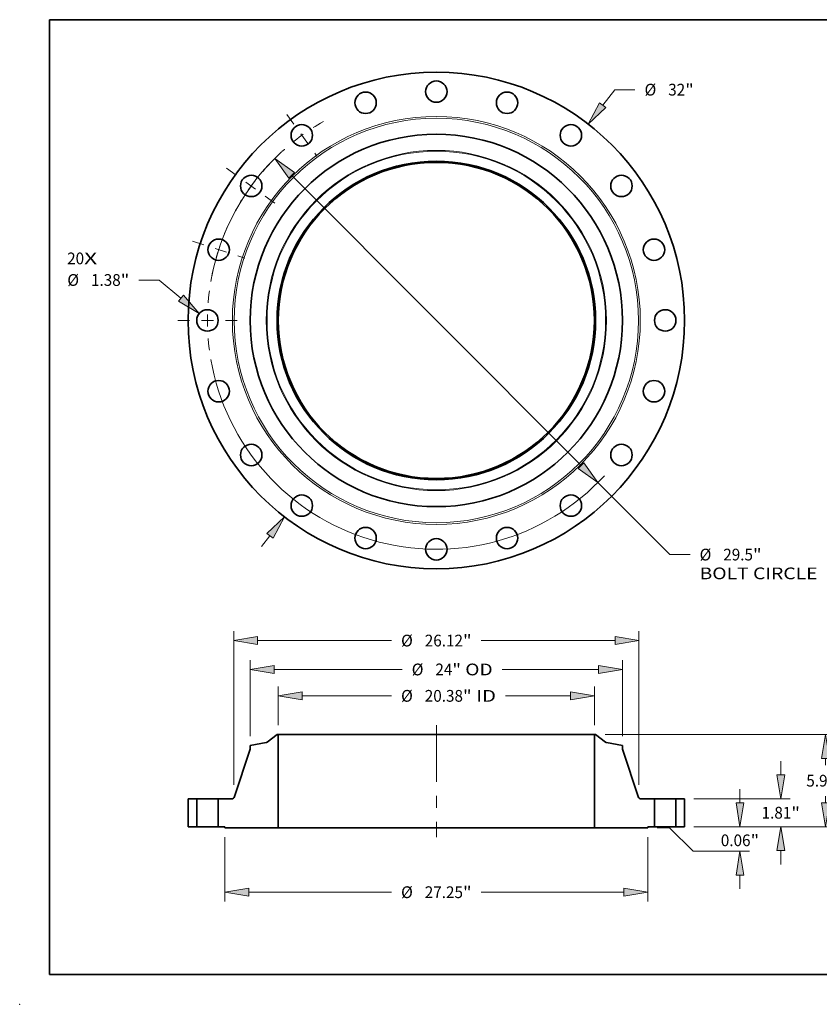
# Model space of a CAD drawing. Extents: x 0 to 10.8, y 0 to 8.2.
# Drawn here: x 0 to 6.7, y 0 to 8.2 of the extents above; entities that cross this region are included whole.
import ezdxf
from ezdxf.enums import TextEntityAlignment as Align

# ---------------------------------------------------------------- set-up
doc = ezdxf.new("R2010")
doc.units = 0
doc.header["$MEASUREMENT"] = 0
doc.linetypes.add('DASHDOT', pattern=[18.5, 12, -3, 0.5, -3])
doc.layers.get('0').update_dxf_attribs({"lineweight": 13})
doc.layers.add('1', color=7, linetype='Continuous', lineweight=13)
doc.styles.get("Standard").update_dxf_attribs({"font": 'isocp.shx'})

# ---------------------------------------------------------------- blocks, each defined once
blk = doc.blocks.new('BLOCK7')
at = {"color": 7, "lineweight": 13, "ltscale": 0.03937}
for s, p, p2 in [('20', (-23.795209, 3.622243), (-22.701111, 3.622243)), ('X', (-22.701111, 3.622243), (-21.859746, 3.622243))]:
    blk.add_text(s, height=0.757117, dxfattribs=at).set_placement(p, p2, align=Align.FIT)
blk = doc.blocks.new('BLOCK8')
at = {"color": 7, "lineweight": 13, "ltscale": 0.03937}
for p, q in [((10.72383, 13.87791), (11.49477, 14.875598)), ((11.49477, 14.875598), (12.802463, 14.875598)), ((-11.264554, -14.577669), (-10.72383, -13.87791))]:
    blk.add_line(p, q, dxfattribs=at)
for points in [[(10.52094, 14.034688), (9.783155, 12.660565), (10.92672, 13.72113)], [(-10.52094, -14.034688), (-9.783155, -12.660565), (-10.92672, -13.72113)]]:
    blk.add_lwpolyline(points, close=True, dxfattribs=at)
for points in [[(10.52094, 14.034688), (9.783155, 12.660565), (10.52094, 14.034688), (10.92672, 13.72113)], [(-10.52094, -14.034688), (-9.783155, -12.660565), (-10.52094, -14.034688), (-10.92672, -13.72113)]]:
    blk.add_solid(points, dxfattribs=at)
for s, p, p2 in [('%%c', (13.417847, 14.497039), (14.174964, 14.497039)), ('32', (14.944196, 14.497039), (16.038295, 14.497039)), ('"', (16.038296, 14.497039), (16.593514, 14.497039))]:
    blk.add_text(s, height=0.757117, dxfattribs=at).set_placement(p, p2, align=Align.FIT)
blk = doc.blocks.new('BLOCK9')
at = {"color": 7, "lineweight": 13, "ltscale": 0.03937}
for p, q in [((-17.86441, 2.607222), (-19.172103, 2.607222)), ((-16.458725, 1.430456), (-17.86441, 2.607222))]:
    blk.add_line(p, q, dxfattribs=at)
blk.add_lwpolyline([(-16.623314, 1.233849), (-15.279078, 0.442917), (-16.294135, 1.627063)], close=True, dxfattribs=at)
blk.add_solid([(-16.623314, 1.233849), (-15.279078, 0.442917), (-16.623314, 1.233849), (-16.294135, 1.627063)], dxfattribs=at)
for s, p, p2 in [('%%c', (-23.783728, 2.228664), (-23.026613, 2.228664)), ('1.38', (-22.25738, 2.228664), (-20.342708, 2.228664)), ('"', (-20.342705, 2.228664), (-19.787487, 2.228664))]:
    blk.add_text(s, height=0.757117, dxfattribs=at).set_placement(p, p2, align=Align.FIT)
blk = doc.blocks.new('BLOCK10')
at = {"color": 7, "lineweight": 13, "ltscale": 0.03937}
for p, q in [((-9.327572, 9.356373), (9.327573, -9.356372)), ((10.413735, -10.445889), (15.043087, -15.089534)), ((15.043087, -15.089534), (16.350779, -15.089534))]:
    blk.add_line(p, q, dxfattribs=at)
for points in [[(-9.145987, 9.537399), (-10.413735, 10.445889), (-9.509158, 9.175346)], [(9.145987, -9.537399), (10.413735, -10.445889), (9.509158, -9.175346)]]:
    blk.add_lwpolyline(points, close=True, dxfattribs=at)
for start, end in [(132.558891, 170.198684), (189.80133, 317.264476)]:
    blk.add_arc((0, 0), 14.75, start, end, dxfattribs=at)
for points in [[(-9.145987, 9.537399), (-10.413735, 10.445889), (-9.145987, 9.537399), (-9.509158, 9.175346)], [(9.145987, -9.537399), (10.413735, -10.445889), (9.145987, -9.537399), (9.509158, -9.175346)]]:
    blk.add_solid(points, dxfattribs=at)
for s, p, p2 in [('%%c', (16.966163, -15.468093), (17.723281, -15.468093)), ('29.5', (18.492511, -15.468093), (20.407186, -15.468093)), ('"', (20.407186, -15.468093), (20.962404, -15.468093)), ('BOLT CIRCLE', (16.966163, -16.67948), (24.567967, -16.67948))]:
    blk.add_text(s, height=0.757117, dxfattribs=at).set_placement(p, p2, align=Align.FIT)
blk = doc.blocks.new('BLOCK11')
at = {"color": 7, "linetype": 'DASHDOT', "lineweight": 13, "ltscale": 0.03937}
blk.add_line((-16.667518, 0), (-12.832482, 0), dxfattribs=at)
blk.add_arc((0, 0), 14.75, 172.551479, 187.448521, dxfattribs=at)
blk = doc.blocks.new('BLOCK12')
at = {"color": 7, "linetype": 'DASHDOT', "lineweight": 13, "ltscale": 0.03937}
blk.add_line((-15.718725, 5.107323), (-12.337442, 4.008678), dxfattribs=at)
blk.add_arc((0, 0), 14.75, 155.094813, 168.905196, dxfattribs=at)
blk = doc.blocks.new('BLOCK13')
at = {"color": 7, "linetype": 'DASHDOT', "lineweight": 13, "ltscale": 0.03937}
blk.add_line((-13.522024, 9.824326), (-10.343976, 7.515339), dxfattribs=at)
blk.add_arc((0, 0), 14.75, 136.370369, 151.629626, dxfattribs=at)
blk = doc.blocks.new('BLOCK14')
at = {"color": 7, "linetype": 'DASHDOT', "lineweight": 13, "ltscale": 0.03937}
blk.add_line((-9.641626, 13.27056), (-7.698038, 10.595441), dxfattribs=at)
blk.add_arc((0, 0), 14.75, 119.577761, 132.422232, dxfattribs=at)
blk = doc.blocks.new('BLOCK15')
at = {"color": 7, "lineweight": 13, "ltscale": 0.03937}
for p, q in [((-10.188, 6.545694), (-10.188, 9.043452)), ((10.188, 6.545694), (10.188, 9.043452)), ((-8.64956, 8.437759), (-2.88703, 8.437759)), ((4.460345, 8.437759), (8.64956, 8.437759))]:
    blk.add_line(p, q, dxfattribs=at)
for points in [[(-8.64956, 8.694165), (-10.188, 8.437759), (-8.64956, 8.181352)], [(8.64956, 8.181352), (10.188, 8.437759), (8.64956, 8.694165)]]:
    blk.add_lwpolyline(points, close=True, dxfattribs=at)
for points in [[(-8.64956, 8.694165), (-10.188, 8.437759), (-8.64956, 8.694165), (-8.64956, 8.181352)], [(8.64956, 8.181352), (10.188, 8.437759), (8.64956, 8.181352), (8.64956, 8.694165)]]:
    blk.add_solid(points, dxfattribs=at)
for s, p, p2 in [('%%c', (-2.271646, 8.0592), (-1.514529, 8.0592)), ('20.38', (-0.745298, 8.0592), (1.716426, 8.0592)), ('"', (1.716426, 8.0592), (2.271645, 8.0592)), (' ID', (2.271646, 8.0592), (3.844961, 8.0592))]:
    blk.add_text(s, height=0.757117, dxfattribs=at).set_placement(p, p2, align=Align.FIT)
blk = doc.blocks.new('BLOCK16')
at = {"color": 7, "lineweight": 13, "ltscale": 0.03937}
for p, q in [((-12, 5.844522), (-12, 10.743866)), ((12, 5.844522), (12, 10.743866)), ((-10.46156, 10.138173), (-2.203218, 10.138173)), ((4.245902, 10.138173), (10.46156, 10.138173))]:
    blk.add_line(p, q, dxfattribs=at)
for points in [[(-10.46156, 10.394579), (-12, 10.138173), (-10.46156, 9.881767)], [(10.46156, 9.881767), (12, 10.138173), (10.46156, 10.394579)]]:
    blk.add_lwpolyline(points, close=True, dxfattribs=at)
for points in [[(-10.46156, 10.394579), (-12, 10.138173), (-10.46156, 10.394579), (-10.46156, 9.881767)], [(10.46156, 9.881767), (12, 10.138173), (10.46156, 9.881767), (10.46156, 10.394579)]]:
    blk.add_solid(points, dxfattribs=at)
for s, p, p2 in [('%%c', (-1.587833, 9.759614), (-0.830716, 9.759614)), ('24', (-0.061485, 9.759614), (1.032614, 9.759614)), ('"', (1.032614, 9.759614), (1.587833, 9.759614)), (' OD', (1.587833, 9.759614), (3.630517, 9.759614))]:
    blk.add_text(s, height=0.757117, dxfattribs=at).set_placement(p, p2, align=Align.FIT)
blk = doc.blocks.new('BLOCK17')
at = {"color": 7, "lineweight": 13, "ltscale": 0.03937}
for p, q in [((-13.625, -0.668194), (-13.625, -4.823473)), ((13.625, -0.668194), (13.625, -4.823473)), ((-12.08656, -4.21778), (-2.88703, -4.21778)), ((2.88703, -4.21778), (12.08656, -4.21778))]:
    blk.add_line(p, q, dxfattribs=at)
for points in [[(-12.08656, -3.961374), (-13.625, -4.21778), (-12.08656, -4.474186)], [(12.08656, -4.474186), (13.625, -4.21778), (12.08656, -3.961374)]]:
    blk.add_lwpolyline(points, close=True, dxfattribs=at)
for points in [[(-12.08656, -3.961374), (-13.625, -4.21778), (-12.08656, -3.961374), (-12.08656, -4.474186)], [(12.08656, -4.474186), (13.625, -4.21778), (12.08656, -4.474186), (12.08656, -3.961374)]]:
    blk.add_solid(points, dxfattribs=at)
for s, p, p2 in [('%%c', (-2.271646, -4.596338), (-1.514529, -4.596338)), ('"', (1.716426, -4.596338), (2.271645, -4.596338)), ('27.25', (-0.745298, -4.596338), (1.716426, -4.596338))]:
    blk.add_text(s, height=0.757117, dxfattribs=at).set_placement(p, p2, align=Align.FIT)
blk = doc.blocks.new('BLOCK18')
at = {"color": 7, "lineweight": 13, "ltscale": 0.03937}
for p, q in [((-13.06, 2.705049), (-13.06, 12.606229)), ((13.06, 2.705049), (13.06, 12.606229)), ((-11.52156, 12.000535), (-2.88703, 12.000535)), ((2.88703, 12.000535), (11.52156, 12.000535))]:
    blk.add_line(p, q, dxfattribs=at)
for points in [[(-11.52156, 12.256942), (-13.06, 12.000535), (-11.52156, 11.744129)], [(11.52156, 11.744129), (13.06, 12.000535), (11.52156, 12.256942)]]:
    blk.add_lwpolyline(points, close=True, dxfattribs=at)
for points in [[(-11.52156, 12.256942), (-13.06, 12.000535), (-11.52156, 12.256942), (-11.52156, 11.744129)], [(11.52156, 11.744129), (13.06, 12.000535), (11.52156, 11.744129), (11.52156, 12.256942)]]:
    blk.add_solid(points, dxfattribs=at)
for s, p, p2 in [('%%c', (-2.271646, 11.621977), (-1.514529, 11.621977)), ('26.12', (-0.745298, 11.621977), (1.716426, 11.621977)), ('"', (1.716426, 11.621977), (2.271645, 11.621977))]:
    blk.add_text(s, height=0.757117, dxfattribs=at).set_placement(p, p2, align=Align.FIT)
blk = doc.blocks.new('BLOCK19')
at = {"color": 7, "lineweight": 13, "ltscale": 0.03937}
for p, q in [((19.571002, 1.53844), (19.571002, 2.422774)), ((16.605693, 0), (20.176697, 0)), ((14.230694, -0.0625), (15.028301, -0.0625)), ((15.028301, -0.0625), (16.542535, -1.576734)), ((16.542535, -1.576734), (20.176697, -1.576734)), ((19.571002, -3.999508), (19.571002, -3.115174))]:
    blk.add_line(p, q, dxfattribs=at)
for points in [[(19.314597, 1.53844), (19.571002, 0), (19.827409, 1.53844)], [(19.827409, -3.115174), (19.571002, -1.576734), (19.314597, -3.115174)]]:
    blk.add_lwpolyline(points, close=True, dxfattribs=at)
for points in [[(19.314597, 1.53844), (19.571002, 0), (19.314597, 1.53844), (19.827409, 1.53844)], [(19.827409, -3.115174), (19.571002, -1.576734), (19.827409, -3.115174), (19.314597, -3.115174)]]:
    blk.add_solid(points, dxfattribs=at)
for s, p, p2 in [('0.06', (18.336055, -1.252601), (20.25073, -1.252601)), ('"', (20.250732, -1.252601), (20.80595, -1.252601))]:
    blk.add_text(s, height=0.757117, dxfattribs=at).set_placement(p, p2, align=Align.FIT)
blk = doc.blocks.new('BLOCK20')
at = {"color": 7, "lineweight": 13, "ltscale": 0.03937}
for p, q in [((22.199186, 3.34844), (22.199186, 4.232774)), ((16.605693, 1.81), (22.804878, 1.81)), ((16.605693, 0), (22.804878, 0)), ((22.199186, -2.422774), (22.199186, -1.53844))]:
    blk.add_line(p, q, dxfattribs=at)
for points in [[(21.942778, 3.34844), (22.199186, 1.81), (22.455591, 3.34844)], [(22.455591, -1.53844), (22.199186, 0), (21.942778, -1.53844)]]:
    blk.add_lwpolyline(points, close=True, dxfattribs=at)
for points in [[(21.942778, 3.34844), (22.199186, 1.81), (21.942778, 3.34844), (22.455591, 3.34844)], [(22.455591, -1.53844), (22.199186, 0), (22.455591, -1.53844), (21.942778, -1.53844)]]:
    blk.add_solid(points, dxfattribs=at)
for s, p, p2 in [('1.81', (20.964238, 0.526442), (22.878911, 0.526442)), ('"', (22.878913, 0.526442), (23.434131, 0.526442))]:
    blk.add_text(s, height=0.757117, dxfattribs=at).set_placement(p, p2, align=Align.FIT)
blk = doc.blocks.new('BLOCK21')
at = {"color": 7, "lineweight": 13, "ltscale": 0.03937}
for p, q in [((10.872434, 5.94), (25.686672, 5.94)), ((16.605693, 0), (25.686672, 0))]:
    blk.add_line(p, q, dxfattribs=at)
at = {"color": 7, "lineweight": 13, "ltscale": 0.01094}
for p, q in [((25.08098, 3.963943), (25.08098, 4.40156)), ((25.08098, 1.53844), (25.08098, 1.976057))]:
    blk.add_line(p, q, dxfattribs=at)
at = {"color": 7, "lineweight": 13, "ltscale": 0.03937}
for points in [[(25.337385, 4.40156), (25.08098, 5.94), (24.824572, 4.40156)], [(24.824572, 1.53844), (25.08098, 0), (25.337385, 1.53844)]]:
    blk.add_lwpolyline(points, close=True, dxfattribs=at)
for points in [[(25.337385, 4.40156), (25.08098, 5.94), (25.337385, 4.40156), (24.824572, 4.40156)], [(24.824572, 1.53844), (25.08098, 0), (24.824572, 1.53844), (25.337385, 1.53844)]]:
    blk.add_solid(points, dxfattribs=at)
for s, p, p2 in [('5.94', (23.846032, 2.591442), (25.760705, 2.591442)), ('"', (25.760707, 2.591442), (26.315925, 2.591442))]:
    blk.add_text(s, height=0.757117, dxfattribs=at).set_placement(p, p2, align=Align.FIT)
blk = doc.blocks.new('BLOCK22')
at = {"color": 7, "lineweight": 5, "ltscale": 0.03937}
for p, q in [((-16, 0), (-16, 1.81)), ((-15.44, 1.81), (-15.44, 0))]:
    blk.add_line(p, q, dxfattribs=at)
at = {"color": 7, "lineweight": 5, "ltscale": 0.014}
for p, q in [((-16, 1.81), (-15.44, 1.81)), ((-15.44, 0), (-16, 0))]:
    blk.add_line(p, q, dxfattribs=at)
blk = doc.blocks.new('BLOCK23')
at = {"color": 7, "lineweight": 5, "ltscale": 0.03937}
for p, q in [((-10.913103, 5.444029), (-10.26674, 5.94)), ((-10.188, 5.94), (-10.188, -0.0625)), ((-12, 5.238828), (-10.964494, 5.421416)), ((-13.032712, 1.892188), (-12, 5.002608)), ((-14.06, 0), (-14.06, 1.81)), ((-14.06, 1.81), (-13.146599, 1.81)), ((-10.188, -0.0625), (-13.625, -0.0625))]:
    blk.add_line(p, q, dxfattribs=at)
at = {"color": 7, "lineweight": 5, "ltscale": 0.001969}
blk.add_line((-10.26674, 5.94), (-10.188, 5.94), dxfattribs=at)
at = {"color": 7, "lineweight": 5, "ltscale": 0.005906}
blk.add_line((-12, 5.002608), (-12, 5.238828), dxfattribs=at)
at = {"color": 7, "lineweight": 5, "ltscale": 0.000129}
for p, q in [((-10.964494, 5.421416), (-10.95944, 5.422422)), ((-10.95944, 5.422422), (-10.954435, 5.423646)), ((-10.954435, 5.423646), (-10.949487, 5.425088)), ((-10.949487, 5.425088), (-10.944608, 5.426744)), ((-10.944608, 5.426744), (-10.939804, 5.428612)), ((-10.939804, 5.428612), (-10.935087, 5.430688)), ((-10.935087, 5.430688), (-10.930467, 5.432967)), ((-10.930467, 5.432967), (-10.925948, 5.435446)), ((-10.925948, 5.435446), (-10.921543, 5.438119)), ((-10.921543, 5.438119), (-10.917259, 5.440981)), ((-10.917259, 5.440981), (-10.913103, 5.444029))]:
    blk.add_line(p, q, dxfattribs=at)
at = {"color": 7, "lineweight": 5, "ltscale": 0.000197}
for p, q in [((-13.146599, 1.81), (-13.138709, 1.81026)), ((-13.138709, 1.81026), (-13.130852, 1.811038)), ((-13.130852, 1.811038), (-13.123064, 1.812331)), ((-13.123064, 1.812331), (-13.115377, 1.814133)), ((-13.115377, 1.814133), (-13.107826, 1.816436)), ((-13.107826, 1.816436), (-13.100443, 1.819232)), ((-13.100443, 1.819232), (-13.093259, 1.822506)), ((-13.093259, 1.822506), (-13.086306, 1.826246)), ((-13.086306, 1.826246), (-13.079615, 1.830435)), ((-13.079615, 1.830435), (-13.073214, 1.835055)), ((-13.073214, 1.835055), (-13.06713, 1.840086)), ((-13.06713, 1.840086), (-13.061389, 1.845506)), ((-13.061389, 1.845506), (-13.056017, 1.851292)), ((-13.056017, 1.851292), (-13.051038, 1.857419)), ((-13.051038, 1.857419), (-13.046473, 1.863859)), ((-13.046473, 1.863859), (-13.042339, 1.870586)), ((-13.042339, 1.870586), (-13.038659, 1.87757)), ((-13.038659, 1.87757), (-13.035445, 1.884781)), ((-13.035445, 1.884781), (-13.032712, 1.892188))]:
    blk.add_line(p, q, dxfattribs=at)
at = {"color": 7, "lineweight": 5, "ltscale": 0.010875}
blk.add_line((-13.625, 0), (-14.06, 0), dxfattribs=at)
at = {"color": 7, "lineweight": 5, "ltscale": 0.001562}
blk.add_line((-13.625, -0.0625), (-13.625, 0), dxfattribs=at)
blk = doc.blocks.new('BLOCK24')
at = {"color": 7, "lineweight": 5, "ltscale": 0.03937}
for p, q in [((10.188, -0.0625), (10.188, 5.94)), ((10.26674, 5.94), (10.913103, 5.444029)), ((10.964494, 5.421416), (12, 5.238828)), ((12, 5.002608), (13.032712, 1.892188)), ((13.146599, 1.81), (14.06, 1.81)), ((14.06, 1.81), (14.06, 0)), ((13.625, -0.0625), (10.188, -0.0625))]:
    blk.add_line(p, q, dxfattribs=at)
at = {"color": 7, "lineweight": 5, "ltscale": 0.001969}
blk.add_line((10.188, 5.94), (10.26674, 5.94), dxfattribs=at)
at = {"color": 7, "lineweight": 5, "ltscale": 0.000129}
for p, q in [((10.913103, 5.444029), (10.917259, 5.440981)), ((10.917259, 5.440981), (10.921543, 5.438119)), ((10.921543, 5.438119), (10.925948, 5.435446)), ((10.925948, 5.435446), (10.930467, 5.432967)), ((10.930467, 5.432967), (10.935087, 5.430688)), ((10.935087, 5.430688), (10.939804, 5.428612)), ((10.939804, 5.428612), (10.944608, 5.426744)), ((10.944608, 5.426744), (10.949487, 5.425088)), ((10.949487, 5.425088), (10.954435, 5.423646)), ((10.954435, 5.423646), (10.95944, 5.422422)), ((10.95944, 5.422422), (10.964494, 5.421416))]:
    blk.add_line(p, q, dxfattribs=at)
at = {"color": 7, "lineweight": 5, "ltscale": 0.005906}
blk.add_line((12, 5.238828), (12, 5.002608), dxfattribs=at)
at = {"color": 7, "lineweight": 5, "ltscale": 0.000197}
for p, q in [((13.032712, 1.892188), (13.035445, 1.884781)), ((13.035445, 1.884781), (13.038659, 1.87757)), ((13.038659, 1.87757), (13.042339, 1.870586)), ((13.042339, 1.870586), (13.046473, 1.863859)), ((13.046473, 1.863859), (13.051038, 1.857419)), ((13.051038, 1.857419), (13.056017, 1.851292)), ((13.056017, 1.851292), (13.061389, 1.845506)), ((13.061389, 1.845506), (13.06713, 1.840086)), ((13.06713, 1.840086), (13.073214, 1.835055)), ((13.073214, 1.835055), (13.079615, 1.830435)), ((13.079615, 1.830435), (13.086306, 1.826246)), ((13.086306, 1.826246), (13.093259, 1.822506)), ((13.093259, 1.822506), (13.100443, 1.819232)), ((13.100443, 1.819232), (13.107826, 1.816436)), ((13.107826, 1.816436), (13.115377, 1.814133)), ((13.115377, 1.814133), (13.123064, 1.812331)), ((13.123064, 1.812331), (13.130852, 1.811038)), ((13.130852, 1.811038), (13.138709, 1.81026)), ((13.138709, 1.81026), (13.146599, 1.81))]:
    blk.add_line(p, q, dxfattribs=at)
at = {"color": 7, "lineweight": 5, "ltscale": 0.010875}
blk.add_line((14.06, 0), (13.625, 0), dxfattribs=at)
at = {"color": 7, "lineweight": 5, "ltscale": 0.001562}
blk.add_line((13.625, 0), (13.625, -0.0625), dxfattribs=at)
blk = doc.blocks.new('BLOCK25')
at = {"color": 7, "lineweight": 5, "ltscale": 0.03937}
for p, q in [((15.44, 0), (15.44, 1.81)), ((16, 1.81), (16, 0))]:
    blk.add_line(p, q, dxfattribs=at)
at = {"color": 7, "lineweight": 5, "ltscale": 0.014}
for p, q in [((15.44, 1.81), (16, 1.81)), ((16, 0), (15.44, 0))]:
    blk.add_line(p, q, dxfattribs=at)

msp = doc.modelspace()

# ---------------------------------------------------------------- linework, layer by layer
at = {"color": 7, "linetype": 'DASHDOT', "lineweight": 13, "ltscale": 0.03937}
msp.add_line((3.490845, 2.337859), (3.490845, 1.401466), dxfattribs=at)
at = {"color": 7, "lineweight": 35, "ltscale": 0.002648}
for p, q in [((2.156169, 2.259827), (2.072141, 2.19535)), ((4.825521, 2.259827), (4.909548, 2.19535))]:
    msp.add_line(p, q, dxfattribs=at)
at = {"color": 7, "lineweight": 35, "ltscale": 0.000256}
for p, q in [((2.166405, 2.259827), (2.156169, 2.259827)), ((4.825521, 2.259827), (4.815285, 2.259827))]:
    msp.add_line(p, q, dxfattribs=at)
at = {"color": 7, "lineweight": 35, "ltscale": 0.019508}
for p, q in [((2.166405, 2.259827), (2.166405, 1.479502)), ((4.815285, 2.259827), (4.815285, 1.479502))]:
    msp.add_line(p, q, dxfattribs=at)
at = {"color": 7, "lineweight": 35, "ltscale": 0.03937}
for p, q in [((2.166405, 2.259827), (4.125815, 2.259827)), ((2.166405, 1.479502), (4.125815, 1.479502))]:
    msp.add_line(p, q, dxfattribs=at)
at = {"color": 7, "lineweight": 35, "ltscale": 0.017237}
for p, q in [((4.125815, 2.259827), (4.815285, 2.259827)), ((4.125815, 1.479502), (4.815285, 1.479502))]:
    msp.add_line(p, q, dxfattribs=at)
at = {"color": 7, "lineweight": 35, "ltscale": 0.003417}
for p, q in [((2.065461, 2.192411), (1.930845, 2.168674)), ((4.916229, 2.192411), (5.050845, 2.168674))]:
    msp.add_line(p, q, dxfattribs=at)
at = {"color": 7, "lineweight": 35, "ltscale": 0.000768}
for p, q in [((1.930845, 2.168674), (1.930845, 2.137966)), ((5.050845, 2.168674), (5.050845, 2.137966))]:
    msp.add_line(p, q, dxfattribs=at)
at = {"color": 7, "lineweight": 35, "ltscale": 0.010651}
for p, q in [((1.930845, 2.137966), (1.796592, 1.733611)), ((5.050845, 2.137966), (5.185097, 1.733611))]:
    msp.add_line(p, q, dxfattribs=at)
at = {"color": 7, "lineweight": 35, "ltscale": 0.005883}
for p, q in [((1.410845, 1.722927), (1.410845, 1.487627)), ((1.483645, 1.722927), (1.483645, 1.487627)), ((1.663045, 1.722927), (1.663045, 1.487627)), ((5.318645, 1.722927), (5.318645, 1.487627)), ((5.498045, 1.722927), (5.498045, 1.487627)), ((5.570845, 1.722927), (5.570845, 1.487627))]:
    msp.add_line(p, q, dxfattribs=at)
at = {"color": 7, "lineweight": 35, "ltscale": 0.00182}
for p, q in [((1.483645, 1.722927), (1.410845, 1.722927)), ((5.570845, 1.722927), (5.498045, 1.722927)), ((1.483645, 1.487627), (1.410845, 1.487627)), ((5.570845, 1.487627), (5.498045, 1.487627))]:
    msp.add_line(p, q, dxfattribs=at)
at = {"color": 7, "lineweight": 35, "ltscale": 0.000275}
for p, q in [((1.483645, 1.722927), (1.494626, 1.722927)), ((5.318645, 1.722927), (5.329626, 1.722927)), ((1.483645, 1.487627), (1.494626, 1.487627)), ((5.318645, 1.487627), (5.329626, 1.487627))]:
    msp.add_line(p, q, dxfattribs=at)
at = {"color": 7, "lineweight": 35, "ltscale": 0.00421}
for p, q in [((1.494626, 1.722927), (1.663045, 1.722927)), ((5.329626, 1.722927), (5.498045, 1.722927)), ((1.494626, 1.487627), (1.663045, 1.487627)), ((5.329626, 1.487627), (5.498045, 1.487627))]:
    msp.add_line(p, q, dxfattribs=at)
at = {"color": 7, "lineweight": 35, "ltscale": 0.002969}
for p, q in [((1.781787, 1.722927), (1.663045, 1.722927)), ((5.318645, 1.722927), (5.199903, 1.722927))]:
    msp.add_line(p, q, dxfattribs=at)
at = {"color": 7, "lineweight": 35, "ltscale": 0.001414}
for p, q in [((1.719595, 1.487627), (1.663045, 1.487627)), ((5.318645, 1.487627), (5.262095, 1.487627))]:
    msp.add_line(p, q, dxfattribs=at)
at = {"color": 7, "lineweight": 35, "ltscale": 0.000203}
for p, q in [((1.719595, 1.487627), (1.719595, 1.479502)), ((5.262095, 1.487627), (5.262095, 1.479502))]:
    msp.add_line(p, q, dxfattribs=at)
at = {"color": 7, "lineweight": 35, "ltscale": 0.01117}
for p, q in [((2.166405, 1.479502), (1.719595, 1.479502)), ((5.262095, 1.479502), (4.815285, 1.479502))]:
    msp.add_line(p, q, dxfattribs=at)
at = {"color": 7, "lineweight": 35, "ltscale": 0.03937}
for points in [[(2.065461, 2.192411, 0.120569), (2.072141, 2.19535)], [(4.909548, 2.19535, 0.120569), (4.916229, 2.192411)], [(1.781787, 1.722927, 0.32315), (1.796592, 1.733611)], [(5.185097, 1.733611, 0.32315), (5.199903, 1.722927)]]:
    msp.add_lwpolyline(points, format="xyb", dxfattribs=at)
for centre, radius in [((3.490845, 5.729829), 2.08), ((3.490845, 7.647329), 0.0897), ((2.898305, 7.55348), 0.0897), ((4.083385, 7.55348), 0.0897), ((2.363767, 7.281119), 0.0897), ((4.617923, 7.281119), 0.0897), ((3.490845, 5.729829), 1.56), ((3.490845, 5.729829), 1.334676), ((3.490845, 5.729829), 1.32444), ((1.939555, 6.856907), 0.0897), ((5.042135, 6.856907), 0.0897), ((1.667194, 6.322369), 0.0897), ((5.314496, 6.322369), 0.0897), ((1.573345, 5.729829), 0.0897), ((5.408345, 5.729829), 0.0897), ((1.667194, 5.137289), 0.0897), ((5.314496, 5.137289), 0.0897), ((1.939555, 4.602751), 0.0897), ((5.042135, 4.602751), 0.0897), ((2.363767, 4.178539), 0.0897), ((4.617923, 4.178539), 0.0897), ((2.898305, 3.906178), 0.0897), ((4.083385, 3.906178), 0.0897), ((3.490845, 3.812329), 0.0897)]:
    msp.add_circle(centre, radius, dxfattribs=at)
at = {"color": 7, "lineweight": 13, "ltscale": 0.03937}
for radius in [1.709058, 1.694253, 1.425384, 1.418703]:
    msp.add_circle((3.490845, 5.729829), radius, dxfattribs=at)
at = {"color": 7, "lineweight": 5, "ltscale": 0.03937}
msp.add_point((0, 0), dxfattribs=at)
at = {"layer": '1', "color": 7, "lineweight": 35, "ltscale": 0.03937}
for p, q in [((0.25, 0.25), (0.25, 8.25)), ((0.25, 8.25), (10.75, 8.25)), ((0.25, 0.25), (10.75, 0.25))]:
    msp.add_line(p, q, dxfattribs=at)

# ---------------------------------------------------------------- block references
at = {"lineweight": 0, "xscale": 0.13, "yscale": 0.13, "zscale": 0.13}
for name, p in [('BLOCK8', (3.490845, 5.729829)), ('BLOCK14', (3.490845, 5.729829)), ('BLOCK10', (3.490845, 5.729829)), ('BLOCK13', (3.490845, 5.729829)), ('BLOCK12', (3.490845, 5.729829)), ('BLOCK7', (3.490845, 5.729829)), ('BLOCK9', (3.490845, 5.729829)), ('BLOCK11', (3.490845, 5.729829)), ('BLOCK18', (3.490845, 1.487627)), ('BLOCK16', (3.490845, 1.487627)), ('BLOCK15', (3.490845, 1.487627)), ('BLOCK23', (3.490845, 1.487627)), ('BLOCK24', (3.490845, 1.487627)), ('BLOCK21', (3.490845, 1.487627)), ('BLOCK20', (3.490845, 1.487627)), ('BLOCK19', (3.490845, 1.487627)), ('BLOCK22', (3.490845, 1.487627)), ('BLOCK25', (3.490845, 1.487627)), ('BLOCK17', (3.490845, 1.487627))]:
    msp.add_blockref(name, p, dxfattribs=at)

doc.saveas('drawing.dxf')
